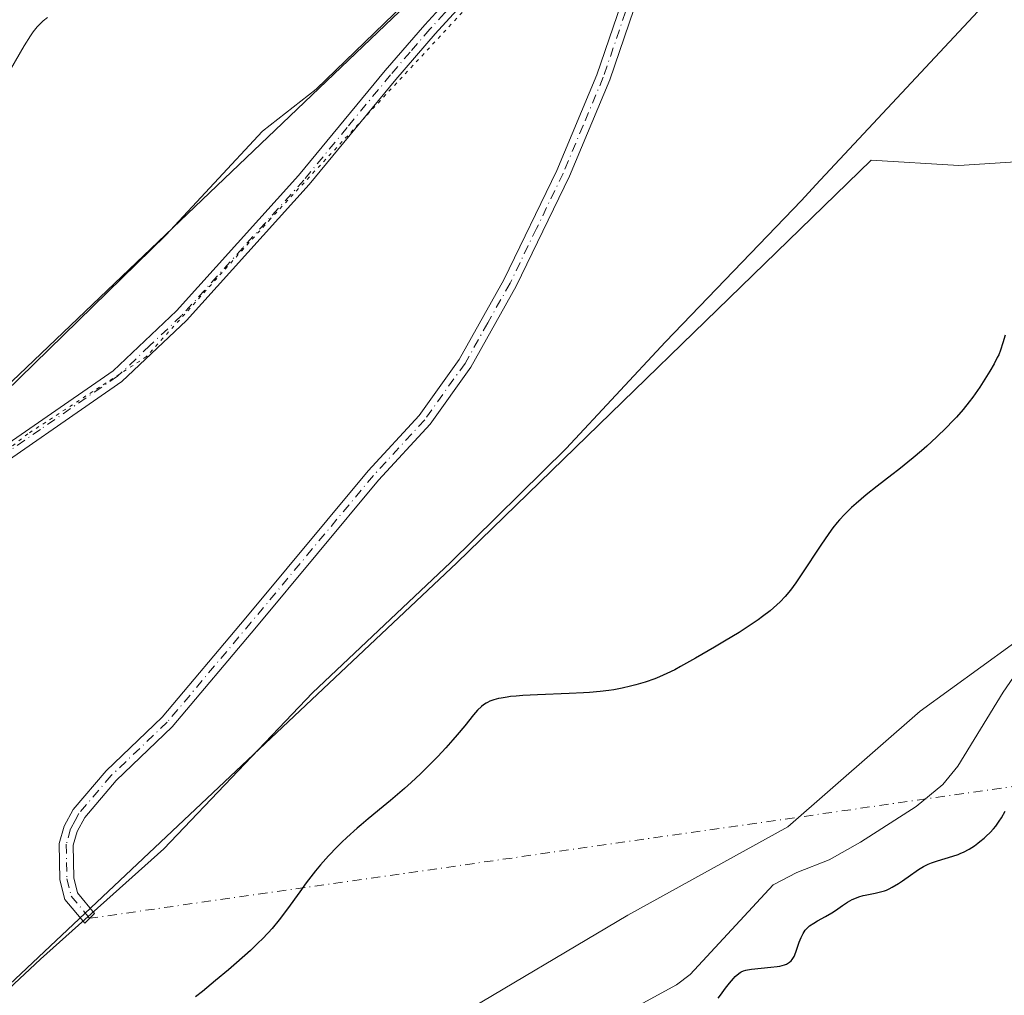
# Model space of a CAD drawing. Units: metres. Extents: x 629149 to 632651, y 4662532 to 4664909.
# Drawn here: x 631952 to 632094, y 4662700 to 4662841 of the extents above; entities that cross this region are included whole.
import ezdxf

# ---------------------------------------------------------------- set-up
doc = ezdxf.new("R2010")
doc.units = ezdxf.units.M
doc.header["$MEASUREMENT"] = 0
doc.linetypes.add('DGN Style 4', pattern=[2.6384748266838614, 1.318413404963828, -0.6592067024819142, 0.001648016756204785, -0.6592067024819142])
doc.linetypes.add('DGN Style 5', pattern=[1.1536117293433497, 0.4944050268614355, -0.6592067024819142])
for name, color, linetype, lineweight in [('Camino Cxs', 7, 'Continuous', 0), ('Camino eje', 30, 'DGN Style 4', 13), ('Camino eje virtual', 6, 'DGN Style 4', 0), ('Corriente natural lineal', 142, 'Continuous', 13), ('Cultivos herbáceos CxS', 92, 'Continuous', 0), ('Curva de nivel maestra', 30, 'Continuous', 30), ('Curva de nivel normal', 30, 'Continuous', 0), ('Matorral CxS', 135, 'Continuous', 0), ('Vía pecuaria CxS', 92, 'Continuous', 13), ('Vía pecuaria eje', 92, 'DGN Style 5', 0)]:
    doc.layers.add(name, color=color, linetype=linetype, lineweight=lineweight)

# ---------------------------------------------------------------- blocks, each defined once
blk = doc.blocks.new('*U22')
at = {"layer": 'Matorral CxS', "color": 135, "linetype": 'Continuous', "lineweight": 0}
for points in [[(631947.8605000004, 4662632.5327, 395.7976000000053), (631970.8792000003, 4662646.026500001, 396.2082999999984), (631997.8668000001, 4662677.7766, 397.3264999999956), (632014.5356000002, 4662696.8266, 397.8261999999959), (632039.9356000006, 4662711.9079, 397.9481999999989), (632062.9544000003, 4662724.607899999, 398.2238999999972), (632082.0044999998, 4662741.276699999, 398.5678000000044), (632099.4670000002, 4662753.976700001, 398.8092999999935), (632116.1358000003, 4662784.1393, 399.1735999999946), (632133.5982999997, 4662812.714299999, 399.8506999999955), (632131.2171, 4662820.651799999, 400.1022999999986), (632112.1670000004, 4662821.445599999, 400.4517000000051), (632087.5607000003, 4662819.858100001, 401.1273999999976), (632074.9770999998, 4662820.625399999, 403.3372999999993), (632015.3010999998, 4662762.653100001, 401.6668999999966), (631908.1829000004, 4662661.7181, 400.6331999999966)], [(631924.8888999998, 4662763.6613, 402.4131000000052), (632033.4017000003, 4662867.2435, 404.7946999999986)]]:
    blk.add_polyline3d(points, dxfattribs=at)

msp = doc.modelspace()

# ---------------------------------------------------------------- linework, layer by layer
at = {"layer": 'Camino Cxs', "color": 7, "linetype": 'Continuous', "lineweight": 0}
for points in [[(631943.6501000002, 4662774.9901, 402.9236999999994), (631965.8300999999, 4662790.290100001, 403.3812000000034), (631974.9600999998, 4662798.940099999, 403.4760999999999), (631992.5301000001, 4662818.4101, 403.7853999999934), (632005.0000999998, 4662833.540100001, 404.0605999999971), (632010.6801000005, 4662840.130100001, 404.1935999999987), (632014.9001000002, 4662844.7501, 404.2813000000024), (632020.9501, 4662851.130100001, 404.402700000006), (632033.4600999998, 4662863.380100001, 404.4833999999973), (632043.9801000003, 4662874.850099999, 404.7498999999953), (632050.3800999997, 4662883.4301, 404.9701000000059), (632051.6001000004, 4662888.940099999, 405.1070999999938), (632051.8601000002, 4662894.550100001, 405.2427000000025), (632054.3501000004, 4662902.110099999, 405.3687999999966), (632057.5401, 4662907.800100001, 405.4858999999997), (632064.2500999998, 4662920.050100001, 405.8062999999966), (632064.7600999996, 4662921.130100001, 405.8481999999931), (632067.3601000002, 4662926.540100001, 406.0258999999933), (632069.5301000001, 4662931.790100001, 406.0816999999952), (632070.5800999999, 4662936.780099999, 405.9820000000037), (632070.9801000003, 4662939.460100001, 405.9315000000061), (632070.9501, 4662944.300100001, 405.9970999999932), (632070.9301000005, 4662949.100099999, 406.278999999995), (632070.7533, 4662952.7401, 406.5288)], [(632050.8201000001, 4662880.6801, 404.8736999999965), (632045.5201000003, 4662873.5701, 404.6775000000052), (632034.9001000002, 4662861.9801, 404.4134999999951), (632022.3701, 4662849.7301, 404.3102000000072), (632016.3601000002, 4662843.380100001, 404.1888000000035), (632012.1801000005, 4662838.8201, 404.1196000000054), (632006.5201000003, 4662832.2601, 404.0099999999948), (631994.0500999996, 4662817.110099999, 403.7357999999949), (631976.4001000002, 4662797.540100001, 403.4024999999965), (631967.0800999999, 4662788.7301, 403.3129000000045), (631944.8901000004, 4662773.4101, 402.8693000000058)], [(632044.9700999996, 4662854.610099999, 404.3960999999982), (632037.3300999999, 4662832.210100001, 404.0234000000055), (632031.5301000001, 4662818.3201, 403.7571999999927), (632023.8701, 4662802.470100001, 403.5095000000001), (632017.3300999999, 4662790.8201, 403.2651999999944), (632011.4600999998, 4662782.590100001, 403.1016999999993), (632004.0500999996, 4662774.5601, 402.9146999999939), (631986.4801000003, 4662753.440099999, 402.5593999999983), (631974.3501000004, 4662739.020099999, 402.2192000000068), (631966.2801000001, 4662731.3101, 401.9125000000058), (631961.7401000002, 4662725.9901, 401.7982000000048), (631960.6300999997, 4662723.950099999, 401.7724000000017), (631960.0800999999, 4662721.9801, 401.7483000000066), (631960.1700999998, 4662717.2601, 401.7121999999945), (631960.7001, 4662715.110099999, 401.5973999999987), (631963.1700999998, 4662712.1501, 401.296199999997), (631961.7401000002, 4662710.770099999, 401.2464999999939), (631958.8800999997, 4662714.170100001, 401.5728999999992), (631958.1700999998, 4662717.0001, 401.6561999999976), (631958.0800999999, 4662722.2401, 401.716499999995), (631958.7701000003, 4662724.710100001, 401.7589000000008), (631960.0800999999, 4662727.130100001, 401.7967000000062), (631964.8201000001, 4662732.690099999, 401.9293999999936), (631972.8901000004, 4662740.4001, 402.2397999999957), (631984.9401000004, 4662754.720100001, 402.5791000000027), (632002.5500999996, 4662775.880100001, 402.9581000000035), (632009.9001000002, 4662783.850099999, 403.1306000000041), (632015.6401000004, 4662791.9001, 403.2736000000005), (632022.0800999999, 4662803.380100001, 403.4728000000032), (632029.7100999998, 4662819.130100001, 403.7522999999928), (632035.4501, 4662832.9101, 404.0184000000008), (632043.0701000001, 4662855.2501, 404.3736000000063)], [(632044.9700999996, 4662854.610099999, 404.3960999999982), (632037.3300999999, 4662832.210100001, 404.0234000000055), (632031.5301000001, 4662818.3201, 403.7571999999927), (632023.8701, 4662802.470100001, 403.5095000000001), (632017.3300999999, 4662790.8201, 403.2651999999944), (632011.4600999998, 4662782.590100001, 403.1016999999993), (632004.0500999996, 4662774.5601, 402.9146999999939), (631986.4801000003, 4662753.440099999, 402.5593999999983), (631974.3501000004, 4662739.020099999, 402.2192000000068), (631966.2801000001, 4662731.3101, 401.9125000000058), (631961.7401000002, 4662725.9901, 401.7982000000048), (631960.6300999997, 4662723.950099999, 401.7724000000017), (631960.0800999999, 4662721.9801, 401.7483000000066), (631960.1700999998, 4662717.2601, 401.7121999999945), (631960.7001, 4662715.110099999, 401.5973999999987), (631963.1700999998, 4662712.1501, 401.296199999997), (631961.7401000002, 4662710.770099999, 401.2464999999939), (631958.8800999997, 4662714.170100001, 401.5728999999992), (631958.1700999998, 4662717.0001, 401.6561999999976), (631958.0800999999, 4662722.2401, 401.716499999995), (631958.7701000003, 4662724.710100001, 401.7589000000008), (631960.0800999999, 4662727.130100001, 401.7967000000062), (631964.8201000001, 4662732.690099999, 401.9293999999936), (631972.8901000004, 4662740.4001, 402.2397999999957), (631984.9401000004, 4662754.720100001, 402.5791000000027), (632002.5500999996, 4662775.880100001, 402.9581000000035), (632009.9001000002, 4662783.850099999, 403.1306000000041), (632015.6401000004, 4662791.9001, 403.2736000000005), (632022.0800999999, 4662803.380100001, 403.4728000000032), (632029.7100999998, 4662819.130100001, 403.7522999999928), (632035.4501, 4662832.9101, 404.0184000000008), (632043.0701000001, 4662855.2501, 404.3736000000063)], [(631943.6501000002, 4662774.9901, 402.9236999999994), (631965.8300999999, 4662790.290100001, 403.3812000000034), (631974.9600999998, 4662798.940099999, 403.4760999999999), (631992.5301000001, 4662818.4101, 403.7853999999934), (632005.0000999998, 4662833.540100001, 404.0605999999971), (632010.6801000005, 4662840.130100001, 404.1935999999987), (632014.9001000002, 4662844.7501, 404.2813000000024)], [(632016.3601000002, 4662843.380100001, 404.1888000000035), (632012.1801000005, 4662838.8201, 404.1196000000054), (632006.5201000003, 4662832.2601, 404.0099999999948), (631994.0500999996, 4662817.110099999, 403.7357999999949), (631976.4001000002, 4662797.540100001, 403.4024999999965), (631967.0800999999, 4662788.7301, 403.3129000000045), (631944.8901000004, 4662773.4101, 402.8693000000058)]]:
    msp.add_polyline3d(points, dxfattribs=at)
at = {"layer": 'Camino eje', "color": 30, "linetype": 'DGN Style 4', "lineweight": 13}
for points in [[(632051.3101000005, 4662883.0001, 404.9281000000047), (632050.6001000004, 4662882.0551, 404.9164000000019), (632044.7500999998, 4662874.210100001, 404.7099000000017), (632039.4401000004, 4662868.415100001, 404.6037000000069), (632034.1801000005, 4662862.6801, 404.4340999999986), (632027.9151, 4662856.5551, 404.3579000000027), (632021.6601, 4662850.4301, 404.3530000000028), (632018.6350999996, 4662847.2401, 404.2716999999975), (632015.6300999997, 4662844.065099999, 404.2318999999989), (632013.5401, 4662841.7851, 404.178899999999), (632011.4301000005, 4662839.475099999, 404.1533999999957), (632008.6001000004, 4662836.1951, 404.0859000000055), (632005.7600999996, 4662832.9001, 404.0304999999935), (631999.5251000002, 4662825.335100001, 403.8926000000066), (631993.2901, 4662817.7601, 403.7531000000017), (631984.5050999997, 4662808.0251, 403.6319999999978), (631975.6801000005, 4662798.2401, 403.437699999995), (631971.1151000002, 4662793.915100001, 403.3715999999986), (631966.4550999999, 4662789.5101, 403.3439000000071), (631955.3601000002, 4662781.850099999, 403.1002000000008), (631944.2701000003, 4662774.200099999, 402.8929999999964)], [(632044.0201000003, 4662854.9301, 404.3847999999998), (632036.3901000004, 4662832.5601, 404.0218000000023), (632033.4901000002, 4662825.6151, 403.8803999999946), (632030.6201, 4662818.725099999, 403.7537000000011), (632026.7901, 4662810.800100001, 403.6094000000012), (632022.9751000004, 4662802.925100001, 403.4829000000027), (632019.7550999997, 4662797.1851, 403.4100999999937), (632016.4851000002, 4662791.360099999, 403.2694999999949), (632010.6801000005, 4662783.220100001, 403.1171000000031), (632003.3000999996, 4662775.220100001, 402.9361999999965), (631994.4951, 4662764.640100001, 402.7021999999997), (631985.7100999998, 4662754.0801, 402.568299999999), (631973.6201, 4662739.710100001, 402.2296999999962), (631965.5500999996, 4662732.0001, 401.9195000000037), (631960.9101, 4662726.5601, 401.7963000000018), (631960.3551000003, 4662725.540100001, 401.7835000000051), (631959.7001, 4662724.3301, 401.7648000000045), (631959.0800999999, 4662722.110099999, 401.7320999999938), (631959.1250999998, 4662719.4901, 401.7115999999951), (631959.1700999998, 4662717.130100001, 401.6824000000051), (631959.7901, 4662714.640100001, 401.5792999999976), (631962.4550999999, 4662711.460100001, 401.2762999999977)]]:
    msp.add_polyline3d(points, dxfattribs=at)
at = {"layer": 'Camino eje virtual', "color": 6, "linetype": 'DGN Style 4', "lineweight": 0, "extrusion": (-0.04042152698285423, -0.005768410582187567, 0.9991660650741345), "elevation": -52040.37989742503, "flags": 128}
msp.add_lwpolyline([(-4526665.649755481, 1283553.177709646), (-4526665.649755481, 1283294.494654478)], dxfattribs=at)
at = {"layer": 'Corriente natural lineal', "color": 142, "linetype": 'Continuous', "lineweight": 13}
msp.add_polyline3d([(632141.8400999998, 4662810.8301, 399.5442000000039), (632141.8101000005, 4662806.630100001, 399.508600000001), (632140.2600999996, 4662803.460100001, 399.5249999999942), (632126.5500999996, 4662789.7301, 399.2213999999949), (632121.6201, 4662784.1601, 399.1346000000049), (632093.9600999998, 4662744.040100001, 398.7823999999964), (632087.4501, 4662733.370100001, 398.7394000000059), (632085.2901, 4662730.7301, 398.6996999999974), (632081.4101, 4662727.540100001, 398.5439999999944), (632073.4301000005, 4662722.440099999, 398.4464000000008), (632068.9101, 4662719.880100001, 398.2793999999994), (632064.2301000003, 4662718.040100001, 398.1656999999978), (632060.8701, 4662716.2601, 398.2060999999958), (632048.9001000002, 4662703.370100001, 397.9661999999953), (632046.9200999998, 4662701.870100001, 397.8861999999936), (632037.8800999997, 4662696.950099999, 397.6367999999929)], dxfattribs=at)
at = {"layer": 'Cultivos herbáceos CxS', "color": 92, "linetype": 'Continuous', "lineweight": 0}
for points in [[(631871.7531000003, 4662710.4213, 400.9876999999979), (631877.0437000003, 4662710.3189, 401.0699000000022), (631924.8888999998, 4662763.6613, 402.4131000000052), (632033.4017000003, 4662867.2435, 404.7946999999986), (632072.1836999999, 4662921.691099999, 405.7600999999996), (632071.8107000003, 4662939.868899999, 406.0022999999928), (632071.3208999997, 4662947.215700001, 406.2544000000053)], [(631924.9776999997, 4662879.687899999, 409.3628999999929), (631959.4965000004, 4662910.3137, 411.0421999999962), (631990.2276999997, 4662927.621900001, 410.6662999999971), (632034.8630999997, 4662941.140500001, 406.975900000005), (632037.7231000002, 4662942.0067, 406.8938000000053), (632071.3208999997, 4662947.215700001, 406.2544000000053), (632071.8107000003, 4662939.868899999, 406.0022999999928), (632072.1836999999, 4662921.691099999, 405.7600999999996), (632033.4017000003, 4662867.2435, 404.7946999999986), (631924.8888999998, 4662763.6613, 402.4131000000052)], [(631893.3677000003, 4662581.968499999, 395.5013999999938), (631927.2229000004, 4662612.688899999, 395.7388999999966), (631947.8605000004, 4662632.5327, 395.7976000000053), (631970.8792000003, 4662646.026500001, 396.2082999999984), (631997.8668000001, 4662677.7766, 397.3264999999956), (632014.5356000002, 4662696.8266, 397.8261999999959), (632039.9356000006, 4662711.9079, 397.9481999999989), (632062.9544000003, 4662724.607899999, 398.2238999999972), (632082.0044999998, 4662741.276699999, 398.5678000000044), (632099.4670000002, 4662753.976700001, 398.8092999999935), (632116.1358000003, 4662784.1393, 399.1735999999946), (632133.5982999997, 4662812.714299999, 399.8506999999955), (632131.2171, 4662820.651799999, 400.1022999999986), (632112.1670000004, 4662821.445599999, 400.4517000000051), (632087.5607000003, 4662819.858100001, 401.1273999999976), (632074.9770999998, 4662820.625399999, 403.3372999999993), (632015.3010999998, 4662762.653100001, 401.6668999999966), (631908.1829000004, 4662661.7181, 400.6331999999966), (631847.7651000004, 4662581.124700001, 399.0660999999964)]]:
    msp.add_polyline3d(points, dxfattribs=at)
msp.add_polyline3d([(631893.3676000005, 4662581.968400001, 395.5013999999938), (631847.7649999997, 4662581.124500001, 399.0660999999964), (631908.1829000004, 4662661.7181, 400.6331999999966), (632015.3010999998, 4662762.653100001, 401.6668999999966), (632074.9770999998, 4662820.625399999, 403.3372999999993), (632087.5607000003, 4662819.858100001, 401.1273999999976), (632112.1670000004, 4662821.445599999, 400.4517000000051), (632131.2171, 4662820.651799999, 400.1022999999986), (632133.5982999997, 4662812.714299999, 399.8506999999955), (632116.1358000003, 4662784.1393, 399.1735999999946), (632099.4670000002, 4662753.976700001, 398.8092999999935), (632082.0044999998, 4662741.276699999, 398.5678000000044), (632062.9544000003, 4662724.607899999, 398.2238999999972), (632039.9356000006, 4662711.9079, 397.9481999999989), (632014.5356000002, 4662696.8266, 397.8261999999959), (631997.8668000001, 4662677.7766, 397.3264999999956), (631970.8792000003, 4662646.026500001, 396.2082999999984), (631947.8605000004, 4662632.5327, 395.7976000000053), (631927.2229000004, 4662612.688899999, 395.7388999999966)], close=True, dxfattribs=at)
at = {"layer": 'Curva de nivel maestra', "color": 30, "linetype": 'Continuous', "lineweight": 30, "elevation": 400, "flags": 128}
for points in [[(632094.25, 4662795.440099999), (632093.9299999997, 4662794.3201), (632093.5700000003, 4662793.2601), (632093.3099999997, 4662792.610099999), (632093.1100000005, 4662792.190099999), (632092.6600000003, 4662791.3201), (632092.04, 4662790.2301), (632091.5700000003, 4662789.460100001), (632090.5899999999, 4662787.940099999), (632089.6100000005, 4662786.520099999), (632089.0800000001, 4662785.8101), (632088.1799999997, 4662784.700099999), (632087.2199999997, 4662783.620100001), (632086.6799999997, 4662783.040100001), (632085.8099999997, 4662782.1501), (632084.3799999999, 4662780.7401), (632082.9699999997, 4662779.460100001), (632082.2100000001, 4662778.790100001), (632080.9900000002, 4662777.7601), (632078.9299999997, 4662776.100099999), (632077.9199999999, 4662775.3201), (632075.8200000003, 4662773.690099999), (632074.25, 4662772.440099999), (632072.79, 4662771.200099999), (632072.1200000001, 4662770.600099999), (632071.5, 4662770.0001), (632071.1200000001, 4662769.610099999), (632070.4100000003, 4662768.840100001), (632070.0800000001, 4662768.450099999), (632069.4500000002, 4662767.670100001), (632068.8600000005, 4662766.880100001), (632067.7000000002, 4662765.190099999), (632064.9900000002, 4662761.050100001), (632064.1299999999, 4662759.780099999), (632063.7199999997, 4662759.210100001), (632063.3300000001, 4662758.690099999), (632062.5800000001, 4662757.790100001), (632061.8700000001, 4662757.030099999), (632061.3899999997, 4662756.5701), (632060.4100000003, 4662755.7301), (632059.3099999997, 4662754.890100001), (632058.7100000001, 4662754.450099999), (632057.7000000002, 4662753.770099999), (632055.9400000004, 4662752.630100001), (632053.8600000005, 4662751.360099999), (632052.3899999997, 4662750.4901), (632049.6500000004, 4662748.890100001), (632047.5300000003, 4662747.710100001), (632046.6799999997, 4662747.2501), (632045.54, 4662746.690099999), (632044.4800000006, 4662746.2301), (632043.79, 4662745.960100001), (632042.4400000004, 4662745.4801), (632041.0599999997, 4662745.0601), (632040.3300000001, 4662744.860099999), (632039.1299999999, 4662744.5801), (632037.9100000003, 4662744.350099999), (632037.2000000002, 4662744.2501), (632035.9500000002, 4662744.100099999), (632034.4199999999, 4662743.970100001), (632033.5199999996, 4662743.920100001), (632031.4600000001, 4662743.8201), (632026.9199999999, 4662743.640100001), (632024.7999999998, 4662743.520099999), (632023.8600000005, 4662743.450099999), (632023.0300000003, 4662743.370100001), (632022.54, 4662743.3101), (632021.6699999999, 4662743.170100001), (632021.29, 4662743.090100001), (632020.6200000001, 4662742.9101), (632020.0599999997, 4662742.700099999), (632019.7300000006, 4662742.550100001), (632019.5300000003, 4662742.4301), (632019.1600000003, 4662742.1801), (632018.8600000005, 4662741.950099999), (632018.29, 4662741.4101), (632017.7300000006, 4662740.770099999), (632016.4500000002, 4662739.170100001), (632015.3499999996, 4662737.850099999), (632014.7300000006, 4662737.130100001), (632013.7100000001, 4662735.9801), (632012.5899999999, 4662734.770099999), (632011.3799999999, 4662733.540100001), (632010.0899999999, 4662732.280099999), (632008.7199999997, 4662731.0101), (632007.7599999999, 4662730.1501), (632005.75, 4662728.4101), (632004.7000000002, 4662727.530099999), (632002.5499999998, 4662725.7601), (632001.5499999998, 4662724.920100001), (632000.9600000001, 4662724.420100001), (631999.4500000002, 4662723.090100001), (631998.7400000002, 4662722.420100001), (631998.0599999997, 4662721.7601), (631996.8099999997, 4662720.440099999), (631995.6699999999, 4662719.140100001), (631994.9699999997, 4662718.270099999), (631993.6399999997, 4662716.540100001), (631992.6900000004, 4662715.270099999), (631990.9199999999, 4662712.8301), (631989.7100000001, 4662711.220100001), (631988.7000000002, 4662709.970100001), (631988.1699999999, 4662709.370100001), (631987.2800000003, 4662708.450099999), (631986.7699999996, 4662707.950099999), (631985.5800000001, 4662706.8301), (631983.5700000003, 4662705.030099999), (631982.4199999999, 4662704.040100001), (631980.5800000001, 4662702.4901), (631978.6699999999, 4662700.9301), (631977.7100000001, 4662700.170100001)], [(632052.9500000002, 4662699.940099999), (632053.25, 4662700.390100001), (632053.9699999997, 4662701.380100001), (632054.5599999997, 4662702.120100001), (632055.1399999997, 4662702.780099999), (632055.4000000004, 4662703.0601), (632055.8799999999, 4662703.5001), (632056.0999999996, 4662703.6601), (632056.25, 4662703.7501), (632056.5599999997, 4662703.890100001), (632056.9000000004, 4662704.0001), (632057.1500000004, 4662704.050100001), (632057.7400000002, 4662704.140100001), (632060.5, 4662704.4001), (632061.4100000003, 4662704.5101), (632061.8099999997, 4662704.5801), (632062.4800000006, 4662704.7501), (632062.7599999999, 4662704.850099999), (632063.0700000003, 4662705.020099999), (632063.2100000001, 4662705.120100001), (632063.4500000002, 4662705.350099999), (632063.5999999996, 4662705.530099999), (632063.8499999996, 4662705.960100001), (632064.1100000005, 4662706.5801), (632064.6100000005, 4662708.0001), (632064.8700000001, 4662708.6801), (632065.0099999999, 4662708.9901), (632065.1600000003, 4662709.270099999), (632065.4699999997, 4662709.7401), (632065.8300000001, 4662710.120100001), (632066.0999999996, 4662710.350099999), (632066.7100000001, 4662710.770099999), (632067.2400000002, 4662711.0801), (632068.4000000004, 4662711.7301), (632069.2699999996, 4662712.2401), (632069.8099999997, 4662712.600099999), (632070.8099999997, 4662713.290100001), (632071.5599999997, 4662713.780099999), (632072.2400000002, 4662714.1601), (632072.5999999996, 4662714.3201), (632073.1699999999, 4662714.540100001), (632073.7800000003, 4662714.7301), (632074.0999999996, 4662714.800100001), (632074.5599999997, 4662714.890100001), (632075.5300000003, 4662715.0701), (632076.3099999997, 4662715.2501), (632076.8600000005, 4662715.420100001), (632077.1399999997, 4662715.520099999), (632077.5599999997, 4662715.710100001), (632078, 4662715.9301), (632078.8799999999, 4662716.460100001), (632079.4699999997, 4662716.860099999), (632080.6100000005, 4662717.670100001), (632081.4100000003, 4662718.2301), (632081.79, 4662718.470100001), (632082.5, 4662718.890100001), (632083.1799999997, 4662719.2301), (632083.6200000001, 4662719.420100001), (632084.5099999999, 4662719.7401), (632086.7100000001, 4662720.380100001), (632087.4900000002, 4662720.6501), (632087.8799999999, 4662720.8201), (632088.2699999996, 4662721.0001), (632089.0499999998, 4662721.4301), (632089.8099999997, 4662721.9101), (632090.2999999998, 4662722.2501), (632090.6100000005, 4662722.4901), (632091.2000000002, 4662722.9801), (632091.5099999999, 4662723.2601), (632092.0800000001, 4662723.8101), (632092.5800000001, 4662724.360099999), (632092.8799999999, 4662724.720100001), (632093.3899999997, 4662725.420100001), (632093.7100000001, 4662725.920100001), (632094.25, 4662726.870100001)]]:
    msp.add_lwpolyline(points, dxfattribs=at)
at = {"layer": 'Curva de nivel normal', "color": 30, "linetype": 'Continuous', "lineweight": 0, "elevation": 405, "flags": 128}
msp.add_lwpolyline([(631956.3600000005, 4662841.1801), (631955.7400000002, 4662840.670100001), (631955.1699999999, 4662840.120100001), (631954.8899999997, 4662839.8101), (631954.3300000001, 4662839.090100001), (631953.9299999997, 4662838.520099999), (631953.0099999999, 4662837.0701), (631949.0199999996, 4662830.290100001)], dxfattribs=at)
at = {"layer": 'Matorral CxS', "color": 135, "linetype": 'Continuous', "lineweight": 0}
for points in [[(631871.7531000003, 4662710.4213, 400.9876999999979), (631877.0437000003, 4662710.3189, 401.0699000000022), (631924.8888999998, 4662763.6613, 402.4131000000052), (632033.4017000003, 4662867.2435, 404.7946999999986), (632072.1836999999, 4662921.691099999, 405.7600999999996), (632071.8107000003, 4662939.868899999, 406.0022999999928), (632071.3208999997, 4662947.215700001, 406.2544000000053)], [(631893.3677000003, 4662581.968499999, 395.5013999999938), (631927.2229000004, 4662612.688899999, 395.7388999999966), (631947.8605000004, 4662632.5327, 395.7976000000053), (631970.8792000003, 4662646.026500001, 396.2082999999984), (631997.8668000001, 4662677.7766, 397.3264999999956), (632014.5356000002, 4662696.8266, 397.8261999999959), (632039.9356000006, 4662711.9079, 397.9481999999989), (632062.9544000003, 4662724.607899999, 398.2238999999972), (632082.0044999998, 4662741.276699999, 398.5678000000044), (632099.4670000002, 4662753.976700001, 398.8092999999935), (632116.1358000003, 4662784.1393, 399.1735999999946), (632133.5982999997, 4662812.714299999, 399.8506999999955), (632131.2171, 4662820.651799999, 400.1022999999986), (632112.1670000004, 4662821.445599999, 400.4517000000051), (632087.5607000003, 4662819.858100001, 401.1273999999976), (632074.9770999998, 4662820.625399999, 403.3372999999993), (632015.3010999998, 4662762.653100001, 401.6668999999966), (631908.1829000004, 4662661.7181, 400.6331999999966), (631847.7651000004, 4662581.124700001, 399.0660999999964)]]:
    msp.add_polyline3d(points, dxfattribs=at)
at = {"layer": 'Vía pecuaria CxS', "color": 92, "linetype": 'Continuous', "lineweight": 13}
for points in [[(631943.8899999997, 4662781.032000001, 403.0669000000053), (631973.409, 4662809.832000001, 403.9608000000007), (631987.3261000002, 4662824.818200001, 404.2400999999954), (631995.0405000001, 4662830.8617, 404.232600000003), (632011.8728999998, 4662847.100099999, 404.5099000000046)], [(631943.8899999997, 4662781.032000001, 403.0669000000053), (631973.409, 4662809.832000001, 403.9608000000007), (631987.3261000002, 4662824.818200001, 404.2400999999954), (631995.0405000001, 4662830.8617, 404.232600000003), (632011.8728999998, 4662847.100099999, 404.5099000000046)], [(632091.7130000005, 4662843.5218, 401.8717999999935), (632067.0033999998, 4662817.062899999, 403.0522000000055), (632064.9220000004, 4662814.834100001, 402.9906000000047), (632045.3427999998, 4662794.461100001, 402.795100000003), (632031.0553000001, 4662779.1152, 402.452099999995), (632014.3865, 4662762.710999999, 401.6140000000014), (631994.5427000001, 4662743.925600001, 401.6061000000045), (631973.1113999998, 4662721.436000001, 401.4511000000057), (631955.3843, 4662705.560900001, 401.161500000002), (631935.5405000001, 4662687.040100001, 400.7017000000051)], [(632091.7130000005, 4662843.5218, 401.8717999999935), (632067.0033999998, 4662817.062899999, 403.0522000000055), (632064.9220000004, 4662814.834100001, 402.9906000000047), (632045.3427999998, 4662794.461100001, 402.795100000003), (632031.0553000001, 4662779.1152, 402.452099999995), (632014.3865, 4662762.710999999, 401.6140000000014), (631994.5427000001, 4662743.925600001, 401.6061000000045), (631973.1113999998, 4662721.436000001, 401.4511000000057), (631955.3843, 4662705.560900001, 401.161500000002), (631935.5405000001, 4662687.040100001, 400.7017000000051)]]:
    msp.add_polyline3d(points, dxfattribs=at)
at = {"layer": 'Vía pecuaria eje', "color": 92, "linetype": 'DGN Style 5', "lineweight": 0}
msp.add_polyline3d([(632034.9161, 4662862.1832, 404.4161000000022), (631988.4815999996, 4662812.176899999, 403.652900000001), (631970.6222000001, 4662792.333100001, 403.3303000000014), (631953.5565, 4662781.2205, 403.1174000000028), (631940.4595999997, 4662770.901799999, 402.7605999999942)], dxfattribs=at)

# ---------------------------------------------------------------- block references
at = {"layer": 'Matorral CxS', "color": 135, "linetype": 'Continuous', "lineweight": 0}
msp.add_blockref('*U22', (0, 0), dxfattribs=at)

doc.saveas('drawing.dxf')
